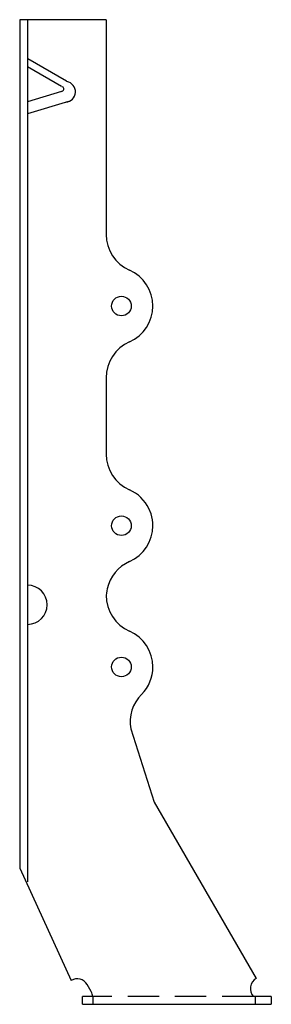
# Model space of a CAD drawing. Extents: x -7.2 to -5.2, y 0.06 to 7.9.
import ezdxf

# ---------------------------------------------------------------- set-up
doc = ezdxf.new("R2010")
doc.units = 0
doc.header["$LTSCALE"] = 0.5
doc.header["$MEASUREMENT"] = 0
doc.linetypes.add('DASHED', pattern=[0.75, 0.5, -0.25])
doc.layers.get('0').update_dxf_attribs({"linetype": 'CONTINUOUS'})

msp = doc.modelspace()

# ---------------------------------------------------------------- linework, layer by layer
for p, q in [((-7.1999, 7.9007), (-7.1999, 1.1417)), ((-7.1374, 7.9007), (-7.1999, 7.9007)), ((-6.5124, 7.9007), (-7.1374, 7.9007)), ((-7.1374, 7.9007), (-7.1374, 1.0334)), ((-6.5137, 7.9007), (-6.5124, 6.1905)), ((-6.8271, 7.411), (-7.1361, 7.5876)), ((-6.8669, 7.3689), (-7.1377, 7.5247)), ((-7.1361, 7.2484), (-6.864, 7.3304)), ((-6.8127, 7.2482), (-7.1374, 7.1507)), ((-6.5137, 5.0483), (-6.5124, 4.4405)), ((-6.1555, 3.9629), (-6.1725, 4.0057)), ((-6.3163, 2.2516), (-6.1306, 1.6677)), ((-6.1306, 1.6677), (-5.32, 0.2636)), ((-7.1999, 1.1417), (-6.7905, 0.2476)), ((-5.32, 0.2636), (-5.3194, 0.264)), ((-6.6314, 0.1581), (-6.6634, 0.2136)), ((-6.6193, 0.1194), (-6.6999, 0.1194)), ((-6.6999, 0.0569), (-6.6999, 0.1194)), ((-6.6192, 0.1185), (-6.6192, 0.0569)), ((-5.1999, 0.1194), (-5.3413, 0.1194)), ((-5.3249, 0.0569), (-5.3249, 0.1194)), ((-5.1999, 0.1194), (-5.1999, 0.0569)), ((-6.6999, 0.0569), (-5.1999, 0.0569))]:
    msp.add_line(p, q)
at = {"linetype": 'DASHED'}
msp.add_line((-5.3413, 0.1194), (-6.6193, 0.1194), dxfattribs=at)
for centre in [(-6.3912, 5.6194), (-6.3912, 3.8694), (-6.3912, 2.7444)]:
    msp.add_circle(centre, 0.078)
for centre, radius, start, end in [((-6.84, 7.3259), 0.0831, 274.9583, 79.06054), ((-6.869, 7.349), 0.0193, 267.05646, 66.88988), ((-6.1999, 6.1905), 0.3125, 180, 246.04906), ((-6.4537, 5.6194), 0.3125, 0, 66.02587), ((-6.4537, 5.6194), 0.3125, 293.96249, 0), ((-6.1999, 5.0483), 0.3125, 113.96249, 180), ((-6.1999, 4.4405), 0.3125, 180, 246.02587), ((-6.4537, 3.8694), 0.3125, 25.85367, 66.04906), ((-6.4537, 3.8694), 0.3125, 0, 17.40956), ((-6.4537, 3.8694), 0.3125, 293.96249, 0), ((-6.1999, 3.2983), 0.3125, 113.96249, 167.35954), ((-7.1374, 3.2397), 0.156, 270, 90), ((-6.1999, 3.2983), 0.3125, 167.35954, 180), ((-6.1999, 3.3155), 0.3125, 180, 246.04906), ((-6.4537, 2.7444), 0.3125, 0, 66.02587), ((-6.4537, 2.7444), 0.3125, 315.49987, 0), ((-6.0124, 2.3069), 0.309, 135, 190.30906), ((-6.744, 0.1671), 0.093, 30, 120), ((-5.2735, 0.1831), 0.093, 120, 223.22039), ((-6.712, 0.1116), 0.093, 4.25412, 30)]:
    msp.add_arc(centre, radius, start, end)

doc.saveas('drawing.dxf')
